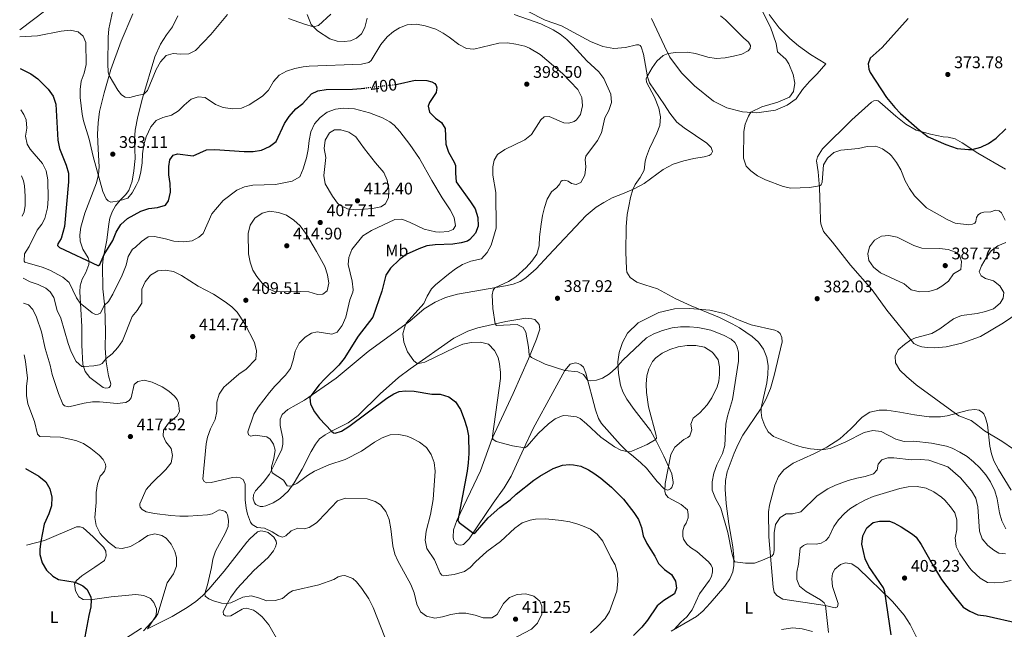
# Model space of a CAD drawing. Units: metres. Extents: x 594242 to 597701, y 4696683 to 4699043.
# Drawn here: x 594262 to 594848, y 4697143 to 4697505 of the extents above; entities that cross this region are included whole.
import ezdxf
from ezdxf.enums import TextEntityAlignment as Align

# ---------------------------------------------------------------- set-up
doc = ezdxf.new("R2010")
doc.units = ezdxf.units.M
doc.header["$MEASUREMENT"] = 0
doc.linetypes.add('DGN Style 3', pattern=[2.435891, 1.739922, -0.695969])
doc.linetypes.add('DGN Style 5', pattern=[1.217945, 0.521977, -0.695969])
for name, color, linetype, lineweight in [('Barranco lineal', 142, 'DGN Style 3', 13), ('Cota de curva de nivel directora', 7, 'Continuous', 0), ('Cota de punto acotado terreno', 7, 'Continuous', 0), ('Curva de nivel directora', 30, 'Continuous', 30), ('Curva de nivel directora no vista', 30, 'DGN Style 5', 30), ('Curva de nivel intermedia', 30, 'Continuous', 0), ('Etiqueta de uso rústico', 92, 'Continuous', 0), ('Línea de cambio de uso (parcela vista)', 92, 'Continuous', 0), ('Punto acotado terreno (símbolo)', 7, 'Continuous', 0)]:
    doc.layers.add(name, color=color, linetype=linetype, lineweight=lineweight)
doc.styles.add('Style-Arial', font='arial.ttf')

# ---------------------------------------------------------------- blocks, each defined once
blk = doc.blocks.new('5PATER')
at = {"layer": 'Barranco lineal', "linetype": 'Continuous', "lineweight": 0}
h = blk.add_hatch(color=51, dxfattribs=at)
edge = h.paths.add_edge_path()
edge.add_ellipse((0, 0), major_axis=(-0.11, -0.111), ratio=0.999422, start_angle=0, end_angle=360)

msp = doc.modelspace()

# ---------------------------------------------------------------- linework, layer by layer
at = {"layer": 'Curva de nivel directora', "color": 30, "linetype": 'Continuous', "lineweight": 30, "flags": 128}
for points, elevation in [([(594790.56, 4697506.17), (594775, 4697488.79), (594767.96, 4697482.51), (594766.74, 4697479.11), (594767.11, 4697476.01), (594767.9, 4697473.93), (594777.76, 4697459.1), (594782.53, 4697453.26), (594786.01, 4697449.68), (594797.28, 4697439.73), (594802.4, 4697435.8), (594813.01, 4697431.18), (594819.69, 4697428.71), (594826.41, 4697428.23), (594828.58, 4697428.27), (594833.81, 4697429.59), (594838.28, 4697431.83), (594842.83, 4697434.92), (594848.73, 4697440.39)], 375), ([(594262.49, 4697476.4), (594268.87, 4697473.19), (594272.87, 4697470.23), (594279.21, 4697464.05), (594282.01, 4697459.87), (594283.67, 4697455.15), (594284.88, 4697433.72), (594285.87, 4697428.82), (594289.91, 4697418.97), (594291.11, 4697414.11), (594291.29, 4697408.95), (594288.78, 4697382.46), (594286.87, 4697375.35), (594284.84, 4697372), (594284.59, 4697371.03), (594285.95, 4697369.98), (594308.57, 4697359.13), (594309.1, 4697359.19), (594309.84, 4697359.84), (594312.38, 4697365.79), (594317.53, 4697374.08), (594319.64, 4697379.1), (594322.35, 4697383.65), (594326.31, 4697387.14), (594334.27, 4697391.57), (594338.99, 4697393.19), (594344.09, 4697393.67), (594348.85, 4697395.18), (594350.71, 4697397.7), (594351.8, 4697402.76), (594351.6, 4697408.06), (594350.87, 4697413.19), (594350.83, 4697418.17), (594351.47, 4697421.98), (594353.4, 4697424.8), (594356.12, 4697425.6), (594365.28, 4697424.47), (594373.33, 4697427.99), (594378.32, 4697428.27), (594395.63, 4697427.05), (594400.94, 4697427.09), (594405.91, 4697427.81), (594410.69, 4697430.04), (594414.76, 4697432.99), (594419.61, 4697443.59), (594422.38, 4697447.82), (594426.42, 4697452.45), (594430.6, 4697455.63), (594435.64, 4697461.34), (594439.57, 4697463.18), (594444.51, 4697463.96), (594460.2, 4697464.13), (594465.33, 4697464.5), (594466.9, 4697464.69)], 400), ([(594485.96, 4697466.95), (594486.86, 4697467.06), (594497.28, 4697469.39), (594504.35, 4697469.3), (594507.37, 4697468.44), (594508.99, 4697467.45), (594509.81, 4697466.29), (594510.16, 4697464.85), (594510.13, 4697463.72), (594509.78, 4697462.05), (594505.81, 4697456.2), (594505.1, 4697453.93), (594505.86, 4697450.41), (594509.4, 4697446.88), (594513.04, 4697444.32), (594515.14, 4697440.61), (594515.57, 4697431.4), (594517.16, 4697426.66), (594520.63, 4697420.72), (594521.26, 4697418.75), (594521.29, 4697414.03), (594521.78, 4697409.06), (594530.32, 4697397.15), (594532.99, 4697392.94), (594534.64, 4697387.81), (594534.86, 4697382.55), (594533.32, 4697378.4), (594529.94, 4697374.65), (594528.42, 4697373.76), (594524.75, 4697372.63), (594519.81, 4697371.84), (594509.34, 4697371.39), (594504.37, 4697370.85), (594499.55, 4697369.11), (594492.02, 4697365.73), (594488, 4697362.76), (594482.68, 4697357.58), (594479.92, 4697353.51), (594477.46, 4697343.93), (594472.1, 4697328.46), (594463.52, 4697317.17), (594455.23, 4697303.9), (594451.92, 4697299.98), (594443.65, 4697291.85), (594440.32, 4697288.15), (594435.26, 4697281.69), (594434.64, 4697280.4), (594435.08, 4697276.71), (594437.45, 4697272.22), (594440.44, 4697268.27), (594447.58, 4697260.68), (594448.72, 4697259.68), (594449.85, 4697259.54), (594453.58, 4697260.62), (594457.85, 4697263.4), (594480.48, 4697280.3), (594484.71, 4697282.95), (594487.83, 4697284.32), (594491.68, 4697284.65), (594496.68, 4697284.48), (594507.2, 4697282.57), (594512.29, 4697282.6), (594517.36, 4697281.03), (594521.36, 4697278.04), (594524.24, 4697273.49), (594526.59, 4697267.74), (594528.07, 4697262.84), (594529.01, 4697257.93), (594529.26, 4697247.36), (594528.95, 4697241.86), (594528.22, 4697236.91), (594522.69, 4697207.6), (594522.86, 4697207.07), (594523.52, 4697206.27), (594532.21, 4697199.73), (594533.21, 4697200.45), (594540.88, 4697209.05), (594547.69, 4697215.33), (594553.88, 4697219.72), (594557.5, 4697223.17), (594567.96, 4697231.47), (594571.58, 4697233.96), (594579.43, 4697238.39), (594584.97, 4697240.36), (594589.2, 4697240.81), (594591.61, 4697240.69), (594595.87, 4697239.74), (594600.46, 4697237.72), (594603.66, 4697235.75), (594607.69, 4697232.78), (594614.15, 4697227.3), (594621.31, 4697220.11), (594627.49, 4697212.3), (594630.19, 4697208.06), (594631.94, 4697203.37), (594633.04, 4697198.35), (594635.09, 4697193.78), (594639.85, 4697186.34), (594642.01, 4697181.84), (594645.61, 4697178.4), (594649.74, 4697175.42)], 400), ([(594265.7, 4697238.52), (594273.49, 4697233.89), (594277.73, 4697230.48), (594280.16, 4697226.29), (594281.31, 4697221.42), (594281.15, 4697216.33), (594279.46, 4697211.54), (594276.78, 4697205.39), (594274.8, 4697195.02), (594274.13, 4697190.51), (594274.19, 4697187.29), (594275.45, 4697182.28), (594278.16, 4697177.99), (594281.8, 4697174.46), (594285.27, 4697172.43), (594295.15, 4697170.85), (594299.68, 4697168.7), (594302.23, 4697166.55), (594304.44, 4697161.98), (594304.68, 4697160.38), (594304.49, 4697156.2), (594303.29, 4697151.09), (594298.61, 4697125.52)], 425), ([(594780.37, 4697139.5), (594776.76, 4697165.01), (594775.86, 4697167.51), (594767.23, 4697180.23), (594764.94, 4697184.69), (594762.92, 4697193.46), (594763.5, 4697198.42), (594765.92, 4697203.08), (594769.83, 4697206.39), (594773.52, 4697207.21), (594779.42, 4697207.15), (594782.11, 4697206.17), (594786.44, 4697203.66), (594793.2, 4697199.36), (594795.35, 4697197.56), (594798.37, 4697193.26), (594804.95, 4697181.42), (594810.47, 4697172.45), (594816.67, 4697164.12), (594823.3, 4697155.94), (594827.26, 4697153.65), (594831.91, 4697151.48), (594836.91, 4697150.76), (594856.18, 4697146.38)], 400), ([(594649.74, 4697175.42), (594652.17, 4697171.49), (594652.83, 4697167.21), (594651.6, 4697163.97), (594645.18, 4697159.95), (594641.36, 4697156.72), (594635.52, 4697148.2), (594632.11, 4697143.96), (594627.31, 4697139.1)], 400)]:
    msp.add_lwpolyline(points, dxfattribs=dict(at, elevation=elevation))
at = {"layer": 'Curva de nivel directora no vista', "color": 30, "linetype": 'DGN Style 5', "lineweight": 30, "elevation": 400, "flags": 128}
msp.add_lwpolyline([(594466.9, 4697464.69), (594485.96, 4697466.95)], dxfattribs=at)
at = {"layer": 'Curva de nivel intermedia', "color": 30, "linetype": 'Continuous', "lineweight": 0, "flags": 128}
for points, elevation in [([(594702.75, 4697512.64), (594708.74, 4697500.95), (594712.08, 4697491.25), (594712.93, 4697486.31), (594717.76, 4697481.96), (594719.58, 4697479.2), (594722.21, 4697472.71), (594723.1, 4697467.68), (594722.28, 4697462.68), (594719.92, 4697459.26), (594713.09, 4697456.4), (594703.56, 4697453.48), (594696.97, 4697450.33), (594695.51, 4697448.11), (594693.7, 4697443.36), (594692.88, 4697438.95), (594692.62, 4697423.02), (594694.2, 4697418.27), (594696.93, 4697415.53), (594700.93, 4697412.53), (594705.79, 4697410.17), (594716.16, 4697406.27), (594720.75, 4697405.21), (594731.79, 4697405.67), (594737.75, 4697406.6), (594738.87, 4697407.1), (594739.43, 4697408.72), (594740.27, 4697419.08), (594742.56, 4697423.04), (594746.31, 4697426.32), (594750.58, 4697427.73), (594761.07, 4697428.72), (594766.2, 4697429.93), (594771.24, 4697430.18), (594775.34, 4697428.59), (594779.39, 4697425.66), (594780.61, 4697424.39), (594783.69, 4697420.37), (594786.21, 4697416.08), (594788.86, 4697409.52), (594791.3, 4697404.95), (594794.32, 4697400.66), (594801.5, 4697393.47), (594813.71, 4697386.56), (594818.41, 4697384.29), (594826.58, 4697383.3), (594828.72, 4697383.71), (594830.15, 4697384.38), (594830.89, 4697385.41), (594831.17, 4697387.72), (594832.16, 4697389.3), (594833.54, 4697390.29), (594835.56, 4697390.91), (594839.69, 4697391.2), (594842.41, 4697392.16), (594844.66, 4697391.76), (594846.08, 4697390.5), (594848.3, 4697386.25)], 380), ([(594385.68, 4697508.55), (594375.88, 4697496.66), (594366.67, 4697487.01), (594362.75, 4697485.1), (594357.76, 4697484.87), (594353.52, 4697485.39), (594349.28, 4697484.02), (594345.83, 4697480.42), (594343.26, 4697475.76), (594338.1, 4697463.2), (594335.94, 4697461.13), (594331.97, 4697460.39), (594327.6, 4697459.14), (594324.97, 4697459.41), (594322.8, 4697460.66), (594320.56, 4697463.41), (594315.37, 4697472.21), (594314.88, 4697474.25), (594314.67, 4697479.25), (594314.85, 4697494.92), (594315.24, 4697499.9), (594317.57, 4697511.03)], 390), ([(594447.24, 4697508.65), (594439.86, 4697501.9), (594436.92, 4697501.2), (594431.57, 4697502.73), (594422, 4697506.18)], 390), ([(594598.91, 4697424.19), (594605.82, 4697433.48), (594608.1, 4697438.13), (594610.18, 4697446.99), (594612.54, 4697451.4), (594614.07, 4697456.09), (594613.82, 4697461.02), (594609.48, 4697470.38), (594606.56, 4697474.46), (594599.38, 4697480.88), (594591.1, 4697490.05), (594587.52, 4697493.62), (594583.64, 4697496.83), (594579.38, 4697499.41), (594572.19, 4697502.88), (594556.23, 4697508.55)], 390), ([(594678.86, 4697507.75), (594682.01, 4697505.3), (594692.61, 4697494.69), (594695.7, 4697492.03), (594696.75, 4697490.01), (594696.67, 4697488.34), (594695.41, 4697486.87), (594691.59, 4697484.99), (594686.77, 4697483.62), (594681.76, 4697482.67), (594676.35, 4697482.42), (594671.4, 4697483.14), (594664.12, 4697485.37), (594659.16, 4697486.04), (594652.43, 4697485.89), (594647.82, 4697485.23), (594644.95, 4697484.17), (594641.16, 4697480.72), (594638.22, 4697476.77), (594635.45, 4697472.09), (594634.73, 4697470.31), (594634.93, 4697468.17), (594639.64, 4697459.34), (594642.27, 4697452.74), (594643.22, 4697447.56), (594642.94, 4697442.56), (594641.06, 4697437.88), (594636.72, 4697428.71), (594635.04, 4697424), (594634.13, 4697421.18), (594633.52, 4697415.81), (594631.12, 4697411.45), (594628.15, 4697407.34), (594626.72, 4697404.44), (594625.37, 4697399.62), (594624.34, 4697394.41), (594623.54, 4697389.47), (594622.88, 4697382.12), (594622.64, 4697367.12), (594622.99, 4697357.29), (594623.33, 4697355.31), (594625.32, 4697352.02), (594629.12, 4697349.35), (594633.87, 4697347.61), (594641.52, 4697345.39), (594652.35, 4697339.41), (594661.46, 4697335.29), (594678.33, 4697328.32), (594685.81, 4697324.59), (594690.19, 4697322.18), (594697.85, 4697317.03), (594701.5, 4697313.5), (594704.52, 4697309.51), (594706.48, 4697304.41), (594707.21, 4697299.44), (594707.16, 4697294.44), (594706.45, 4697289.34), (594703.2, 4697274.58), (594703.08, 4697271.79), (594703.57, 4697268.53), (594705.23, 4697263.83), (594707.3, 4697260.33), (594710.52, 4697257.44), (594722.33, 4697252.72), (594727.56, 4697251.2), (594732.48, 4697250.23), (594739.06, 4697249.59), (594744.19, 4697250.42)], 385), ([(594262.23, 4697495.31), (594272.85, 4697495.73), (594286.82, 4697498.64), (594292.11, 4697499.26), (594296.98, 4697498.16), (594299.95, 4697495.65), (594301.46, 4697491.93), (594301.76, 4697478.84), (594300.6, 4697473.59), (594298.81, 4697468.92), (594298.11, 4697463.91), (594298.18, 4697459.19), (594299.31, 4697449.25), (594300.03, 4697445.18), (594303.59, 4697434.31), (594305.92, 4697423.96), (594311.53, 4697403.17), (594313.53, 4697398.91), (594314.73, 4697397.6), (594316.41, 4697396.77), (594321.33, 4697397.61), (594326.41, 4697399.24), (594328.98, 4697402.45), (594331.54, 4697406.75), (594332.97, 4697409.97), (594334.3, 4697414.83), (594335.04, 4697420.24), (594335.16, 4697425.65), (594336.03, 4697431.02), (594337.44, 4697435.8), (594340.13, 4697441.71), (594343.34, 4697445.35), (594347.32, 4697447.3), (594352.44, 4697448.56), (594356.72, 4697451.16), (594360.05, 4697454.59), (594364.06, 4697458.09), (594368.32, 4697459.56), (594372.51, 4697459.04), (594378.58, 4697455.02), (594383.19, 4697453.1), (594388.81, 4697452.42), (594394, 4697452.83), (594398.61, 4697454.82), (594406.63, 4697459.86), (594410.09, 4697463.46), (594413.11, 4697468.7), (594416.47, 4697472.41), (594420.88, 4697474.73), (594425.84, 4697476.32), (594430.73, 4697477.42), (594434.38, 4697477.86), (594465.44, 4697478.89), (594469.76, 4697479.88), (594471.13, 4697481.19), (594476.92, 4697490.61), (594480.64, 4697495.12), (594484.4, 4697498.4), (594487.99, 4697500.66), (594492.68, 4697502.41), (594498.19, 4697502.83), (594503.4, 4697501.68), (594509.65, 4697499.7), (594514.07, 4697497.34), (594517.5, 4697495.07), (594523.42, 4697490.57), (594527.96, 4697488.24), (594532.31, 4697487.94), (594547.14, 4697491.42), (594552.34, 4697491.56), (594557.29, 4697490.91), (594562.52, 4697489.72), (594565.41, 4697488.47), (594571.75, 4697484.72), (594584.96, 4697473.45), (594594.18, 4697463.95), (594596.41, 4697459.12), (594596.93, 4697454.14), (594595.73, 4697449.03), (594593.27, 4697445.83), (594591.9, 4697444.78), (594588.75, 4697443.77), (594585.75, 4697444.03), (594577, 4697447.79), (594574.16, 4697447.69), (594572.11, 4697445.88), (594566.53, 4697437.11), (594562.62, 4697433.98), (594550.66, 4697428.25), (594546.32, 4697425.29), (594544.45, 4697421.77), (594543.56, 4697417.84), (594543.61, 4697412.84), (594545.33, 4697402.61), (594545.59, 4697381.39), (594542.66, 4697371.32), (594540.22, 4697366.83), (594536.83, 4697363.15), (594530.4, 4697361.73), (594525.5, 4697359.88), (594521.26, 4697357.23)], 395), ([(594262.82, 4697451.81), (594264.64, 4697449.11), (594266.09, 4697445.92), (594266.47, 4697440.93), (594265.61, 4697436.21), (594266.71, 4697431.46), (594268.38, 4697428.33), (594275.76, 4697419.89), (594277.99, 4697415.41), (594278.91, 4697410.11), (594279.13, 4697398.89), (594278.79, 4697393.53), (594277.19, 4697387.18), (594275.32, 4697383.82), (594272.49, 4697380.24), (594267.89, 4697370.51), (594264.97, 4697366.05), (594264.76, 4697361.74)], 405), ([(594264.76, 4697361.74), (594265.24, 4697361.26), (594275.5, 4697358.27), (594280.16, 4697356.46), (594287.77, 4697352.32), (594291.66, 4697349.17), (594296.02, 4697339.95), (594298.22, 4697336.72), (594305.34, 4697331), (594307.28, 4697330.12), (594308.78, 4697330.2), (594310.16, 4697330.93), (594312.48, 4697335.37), (594315.07, 4697337.76), (594317.62, 4697342.06), (594323.21, 4697353.49), (594325.41, 4697359.48), (594326.6, 4697364.59), (594329.23, 4697368.84), (594330.85, 4697369.91), (594334.54, 4697373.41), (594338.67, 4697376.22), (594342.42, 4697376.44), (594348.98, 4697375.05), (594353.93, 4697373.64), (594359.73, 4697373.21), (594364.7, 4697373.83), (594368.78, 4697376.1), (594371.37, 4697378.29), (594376.47, 4697389.84), (594383.24, 4697397.84), (594391.28, 4697404.03), (594395.87, 4697406.01), (594400.86, 4697407.03), (594414.36, 4697407.38), (594424.31, 4697409.35), (594428.83, 4697411.84), (594430.75, 4697416.64), (594432.78, 4697423.24), (594433.81, 4697428.14), (594434.32, 4697433.56), (594435.35, 4697438.77), (594437.52, 4697443.53), (594440.81, 4697447.28), (594444.98, 4697450.45), (594449.96, 4697452.26), (594454.61, 4697452.72), (594461.21, 4697452.35), (594470.3, 4697450.05), (594477.91, 4697446.97), (594482.35, 4697444.62), (594484.79, 4697442.7), (594488.17, 4697438.99), (594494.22, 4697431.16), (594499.95, 4697422.81), (594507.28, 4697409.66), (594513.41, 4697399.48), (594518.19, 4697392.38), (594520.53, 4697387.76), (594521.36, 4697382.79), (594520.01, 4697380.68), (594517.03, 4697379.5), (594512.02, 4697379.05), (594509.37, 4697379.21), (594502.81, 4697380.75), (594494.05, 4697384.94), (594489.36, 4697386.84), (594485.29, 4697386.55), (594471.41, 4697380.04), (594466.34, 4697376.85), (594459.78, 4697368.75), (594457.88, 4697363.95), (594457.47, 4697359.87), (594460, 4697349.95), (594460.47, 4697344.76), (594460.33, 4697343.41), (594458.58, 4697338.73), (594456.09, 4697328.5), (594454.04, 4697323.53), (594451.07, 4697319.54), (594447.81, 4697318.28), (594439.16, 4697319.74), (594435.74, 4697319.03), (594431.98, 4697316.56), (594428.48, 4697312.99), (594425.95, 4697308.32), (594424.82, 4697302.87), (594423.14, 4697298.02), (594420.33, 4697293.87), (594413.95, 4697287.41), (594410.66, 4697283.65), (594404.1, 4697274.97), (594401.52, 4697270.69), (594397.76, 4697260.34), (594398.28, 4697258.37), (594399.68, 4697257.75), (594402.25, 4697258.17), (594409.23, 4697257.33), (594411.23, 4697255.97), (594413.06, 4697252.95), (594414.03, 4697249.32)], 405), ([(594462.15, 4697392.39), (594457.06, 4697392.89), (594452.55, 4697395.07), (594451.15, 4697396.37), (594448.12, 4697400.37), (594443.93, 4697407.87), (594443.04, 4697412.79), (594444.19, 4697423.52), (594443.3, 4697428.76), (594443.93, 4697433.71), (594446.4, 4697438.08), (594449.43, 4697439.85), (594453.23, 4697439.97), (594458.01, 4697438.53), (594462.14, 4697435.78), (594467.25, 4697428.69), (594473.83, 4697420.34), (594478.8, 4697414.59), (594480.78, 4697410), (594481.66, 4697404.62), (594481.56, 4697399.62), (594479.77, 4697395.91), (594476.91, 4697394.04), (594471.95, 4697393), (594462.15, 4697392.39)], 410), ([(594778.44, 4697244.76), (594774.92, 4697243.52), (594772.71, 4697240.96), (594772.07, 4697237.63), (594769.91, 4697235.18), (594765.06, 4697233.7), (594760.04, 4697232.75), (594754.97, 4697231.33), (594747.27, 4697228.46), (594742.72, 4697226.4), (594736.49, 4697222.19), (594726.65, 4697212.61), (594721.74, 4697211.5), (594718.04, 4697211.38), (594714.43, 4697209.23), (594711.69, 4697205.18), (594710.78, 4697200.27), (594710.91, 4697189.65), (594710.47, 4697187.39), (594709.52, 4697186.25), (594703.88, 4697183.82), (594699.16, 4697182.19), (594693.9, 4697182.22), (594687.46, 4697182.95), (594686.91, 4697183.86), (594685.66, 4697188.2), (594683.36, 4697200.44), (594679.09, 4697214.84), (594675.93, 4697220.54), (594674.07, 4697225.52), (594673.94, 4697230.52), (594675.08, 4697235.74), (594676.72, 4697240.54), (594680.16, 4697247.28), (594681.5, 4697252.1), (594682.15, 4697264.72), (594683.19, 4697269.61), (594686.07, 4697279.42), (594689.75, 4697302.27), (594689.61, 4697307.68), (594688.58, 4697311.26), (594687.42, 4697313.38), (594685.35, 4697315.28), (594680.69, 4697317.83), (594673.3, 4697320.65), (594670.35, 4697321.42), (594665.44, 4697322.34), (594660.44, 4697322.79), (594655.11, 4697322.8), (594650.16, 4697322.13), (594644.43, 4697320.51), (594639.39, 4697318.58), (594634.98, 4697316.23), (594620.84, 4697302.85), (594616.74, 4697298.17), (594613.01, 4697294.85), (594608.74, 4697292.16), (594605.27, 4697291.08), (594601.53, 4697290.53), (594600.02, 4697290.88), (594597.46, 4697294.41), (594594.16, 4697295.96), (594586.32, 4697296.68), (594574.66, 4697300.41), (594566.6, 4697304.45), (594565.18, 4697306.03), (594564.78, 4697310.63), (594563.18, 4697319.6), (594561.58, 4697322.31), (594558.06, 4697324.07), (594545.75, 4697323.58), (594544.98, 4697324.54), (594543.47, 4697333.67), (594543.18, 4697341.7), (594543.67, 4697344.44), (594544.66, 4697345.91), (594552.79, 4697349.64), (594557.3, 4697352.5), (594563.46, 4697358.05), (594566.81, 4697361.73), (594569.65, 4697365.9), (594571.12, 4697370.91), (594571.35, 4697376.16), (594572.23, 4697383.73), (594573.05, 4697388.94), (594574.25, 4697393.78), (594575.92, 4697398.64), (594578.43, 4697402.97), (594581.71, 4697405.65), (594583.37, 4697407.73), (594583.94, 4697409.14), (594584.84, 4697409.85), (594586.34, 4697409.93), (594588.44, 4697409.32), (594590.29, 4697407.96), (594593.19, 4697407.31), (594595.85, 4697408.54), (594598.19, 4697412.91), (594598.8, 4697417.87), (594598.46, 4697422.26), (594598.91, 4697424.19)], 390), ([(594263.35, 4697412.6), (594264.42, 4697409.62), (594265.06, 4697406.52), (594265.49, 4697400.53), (594265.38, 4697394.85), (594264.8, 4697391.09), (594263.67, 4697388.6)], 410), ([(594439.31, 4697341.89), (594434.13, 4697343.57), (594429.14, 4697343.8), (594414.36, 4697343.43), (594410.21, 4697345.24), (594406.34, 4697348.76), (594403.18, 4697352.66), (594400.9, 4697356.43), (594399.22, 4697361.14), (594398.18, 4697366.06), (594398, 4697378.13), (594399.31, 4697383.14), (594402.07, 4697387.3), (594406.36, 4697390.39), (594410.84, 4697391.43), (594416.16, 4697390.77), (594420.86, 4697389.09), (594425.19, 4697386.11), (594428.89, 4697382.73), (594432.78, 4697377.67), (594438.75, 4697367.6), (594443.62, 4697358.52), (594445.32, 4697353.57), (594446.09, 4697348.62), (594444.95, 4697344.13), (594442.46, 4697342.21), (594439.31, 4697341.89)], 410), ([(594797.4, 4697343.44), (594792.29, 4697344.64), (594788.1, 4697348.27), (594774.15, 4697354.89), (594770.02, 4697358.2), (594767.08, 4697362.24), (594766.5, 4697366.13), (594767.66, 4697370.38), (594770.6, 4697374.24), (594774.74, 4697376.62), (594779.02, 4697377.01), (594783.94, 4697376.11), (594793.87, 4697371.16), (594798.59, 4697369.49), (594809.13, 4697369.28), (594814.26, 4697368.75), (594818.77, 4697367.19), (594821.1, 4697365.51), (594822.29, 4697361.67), (594821.9, 4697356.73), (594817.57, 4697354.22), (594814.51, 4697349.9), (594810.58, 4697346.82), (594807.62, 4697345.17), (594802.85, 4697343.67), (594797.4, 4697343.44)], 385), ([(594848.64, 4697372.91), (594843.79, 4697370.94), (594839.83, 4697367.89), (594836.91, 4697363.82), (594834.24, 4697358.98), (594832.85, 4697355.37), (594833.91, 4697353.02)], 380), ([(594264.17, 4697351.59), (594268.34, 4697349.47), (594273.13, 4697347.84), (594277.68, 4697345.76), (594280.34, 4697343.47), (594282.43, 4697340.07), (594284.44, 4697332.34), (594286.59, 4697327.82), (594291.05, 4697312.85), (594292.85, 4697307.89), (594295.85, 4697302.16), (594299.14, 4697299.18), (594300.54, 4697299.05), (594306.32, 4697299.52), (594309.71, 4697300.2), (594311.31, 4697300.98), (594313.51, 4697303.96), (594317.26, 4697306.71), (594320.5, 4697310.51), (594323.29, 4697314.32), (594328.98, 4697328.83), (594332.13, 4697332.47), (594334.84, 4697336.69), (594334.91, 4697345.06), (594336.71, 4697349.43), (594340.07, 4697353.51), (594344.26, 4697355.94), (594348.7, 4697356.45), (594353.61, 4697355.56), (594358.34, 4697353.21), (594368.31, 4697346.82), (594377.34, 4697342.08), (594384.28, 4697337.67), (594388.35, 4697334.69), (594391.52, 4697331.43), (594395.98, 4697324.54), (594401.74, 4697313.34), (594402.96, 4697308.48), (594402.58, 4697303.49), (594396.88, 4697297.55), (594392.54, 4697294.48), (594384.95, 4697288), (594383.67, 4697286.77), (594380.81, 4697282.67), (594379.47, 4697277.82), (594379.37, 4697272.38), (594378.37, 4697267.49), (594375.75, 4697262.09), (594373.85, 4697257.12), (594373.12, 4697253.04), (594371.18, 4697232.11), (594371.96, 4697230.78), (594373.31, 4697229.95), (594376.1, 4697230.05), (594388.74, 4697233.17), (594391.15, 4697233.21), (594393.3, 4697232.82), (594395.09, 4697231.83), (594396.36, 4697229.18), (594396.26, 4697219.8), (594396.95, 4697214.86), (594397.7, 4697211.25), (594399.37, 4697206.59), (594400.49, 4697205.03), (594403.41, 4697203.42), (594407.86, 4697202.91), (594412.4, 4697200.74), (594416.03, 4697198.34), (594418.51, 4697197.58), (594420.37, 4697198.31), (594423.59, 4697201.37), (594427.69, 4697202.94), (594431.34, 4697202.47), (594434.43, 4697203.27), (594438.61, 4697206.07), (594439.83, 4697207.22), (594451.14, 4697219.21), (594455.92, 4697220.8), (594468.8, 4697220.32), (594473.57, 4697218.83), (594476.84, 4697216.87), (594479.97, 4697212.86), (594481.92, 4697208.07), (594482.93, 4697202.62), (594484.13, 4697192.36), (594485.33, 4697187.5), (594487.02, 4697183.57), (594494.87, 4697169.45), (594496.73, 4697164.45), (594498.29, 4697157.67), (594500.62, 4697153.26), (594504.09, 4697150.7), (594508.99, 4697149.45), (594513.54, 4697150.12), (594518.49, 4697151.54), (594523.42, 4697152.37), (594527.48, 4697152.29), (594532.97, 4697151.1), (594537.87, 4697149.58), (594542.87, 4697149.69), (594546.19, 4697151.6)], 410), ([(594521.26, 4697357.23), (594517.15, 4697354.06), (594509.46, 4697347.68), (594507.01, 4697345.25), (594504.43, 4697340.96), (594502.55, 4697336.6), (594492.09, 4697324.95), (594490.97, 4697322.03), (594490.12, 4697318.48), (594490.65, 4697313.53), (594492.89, 4697307.87), (594496.62, 4697302.42), (594498.35, 4697301.16), (594499.59, 4697300.91), (594503.17, 4697301.62), (594521.07, 4697310.51), (594525.67, 4697312.44), (594530.67, 4697313.31), (594536.17, 4697313.67), (594540.98, 4697312.32), (594544.64, 4697308.59), (594546.67, 4697304.53), (594547.55, 4697300.63), (594548.1, 4697295.63), (594548.02, 4697292.07), (594543.27, 4697257.59), (594543.56, 4697255.88), (594545.62, 4697254.41), (594555.35, 4697251.94), (594562.62, 4697250.75), (594564.05, 4697251.68), (594570.48, 4697259.35), (594576.68, 4697264.98), (594580.65, 4697268.01), (594585.48, 4697269.9), (594588.43, 4697269.84), (594593.4, 4697269.21), (594595.48, 4697268.25), (594599.35, 4697265.07), (594607.85, 4697256.99), (594615.98, 4697251.29), (594619.67, 4697249.26), (594624.02, 4697248.26), (594626.16, 4697248.84), (594635.31, 4697252.65), (594639.68, 4697255.25), (594640.29, 4697255.68), (594640.87, 4697256.49), (594640.74, 4697257.99), (594636.15, 4697275.12), (594634.98, 4697283.58), (594634.68, 4697288.66), (594635.14, 4697293.61), (594636.24, 4697297.65), (594638.51, 4697302.12), (594640.47, 4697304.31), (594644.28, 4697307.01), (594648.74, 4697309.28), (594653.79, 4697310.88), (594659.17, 4697311.55), (594664.31, 4697311.64), (594669.53, 4697310.55), (594673.75, 4697307.91), (594674.8, 4697306.94), (594677.6, 4697303.02), (594678.37, 4697298.91), (594678.44, 4697294.4), (594678.03, 4697290.32), (594677.02, 4697286.98), (594673.86, 4697280.49), (594670.93, 4697276.41), (594666.67, 4697271.57), (594662.75, 4697268.39), (594661.31, 4697264.89), (594661.86, 4697261.36), (594660.63, 4697257.96), (594659.52, 4697256.86), (594657.13, 4697255.7), (594651.73, 4697251.21), (594649.46, 4697246.72), (594646.12, 4697229.5), (594645.75, 4697224.99), (594646.16, 4697223.23), (594647.75, 4697221.27), (594655.59, 4697217.12), (594659.31, 4697213.77), (594659.72, 4697211.02), (594659.65, 4697209.09), (594658.52, 4697206.01), (594657.43, 4697204.17), (594656.56, 4697201.42), (594656.46, 4697198.09), (594656.92, 4697196.39), (594659.01, 4697193.37), (594661.18, 4697191.47), (594664.92, 4697189.12), (594671.84, 4697182.92), (594673.49, 4697180.91), (594674.11, 4697179.09), (594674.14, 4697176.9), (594673.55, 4697174.1)], 395), ([(594833.91, 4697353.02), (594836.46, 4697351.51), (594841.25, 4697350.09), (594845.06, 4697347.16), (594847.38, 4697343.07), (594847.12, 4697339.74), (594845.19, 4697336.7), (594841.38, 4697333.46), (594836.48, 4697331.79), (594831.61, 4697330.72), (594822.2, 4697329.5), (594817.61, 4697327.51), (594809.3, 4697321.45), (594804.58, 4697318.84), (594794.9, 4697316.13), (594792.18, 4697314.88), (594788.37, 4697312.24), (594784.62, 4697308.96), (594782.91, 4697305.23), (594782.98, 4697301.26), (594785.64, 4697297.03), (594789.62, 4697293.13), (594795.32, 4697288.23), (594818.7, 4697271.06), (594820.71, 4697269.8), (594827.94, 4697266.98), (594832.02, 4697264.08), (594835.86, 4697260.85), (594846.23, 4697254.79), (594853.14, 4697249.95)], 380), ([(594264.37, 4697336.85), (594267.39, 4697335.72), (594269.96, 4697333.04), (594272.12, 4697328.51), (594275.2, 4697319.83), (594277.33, 4697309.75), (594280.29, 4697299.89), (594281.56, 4697294.45), (594285.25, 4697283.1), (594287.82, 4697276.67), (594288.8, 4697275.77), (594291.44, 4697275.18), (594300.57, 4697277.26), (594305.55, 4697278.02), (594309.66, 4697278.01), (594320.23, 4697277.02), (594325.37, 4697277.65), (594327.38, 4697278.86), (594328.53, 4697280.54), (594330.27, 4697288.34), (594332.48, 4697290.2), (594336.17, 4697290.91), (594341.01, 4697289.8), (594346.86, 4697286.96), (594350.8, 4697284.41), (594354.23, 4697281.47), (594355.87, 4697279.47), (594356.71, 4697277.45), (594357.18, 4697272.26), (594355.56, 4697269.66), (594350.71, 4697265.45), (594347.78, 4697261.16), (594347.57, 4697257.78), (594349.13, 4697254.38), (594352.2, 4697250.31), (594353.13, 4697246.15), (594352.25, 4697241.84), (594349.12, 4697237.75), (594340.67, 4697229.75), (594337.37, 4697225.95), (594333.65, 4697217.46), (594333.67, 4697216.5), (594333.9, 4697215.43), (594335, 4697214), (594337.44, 4697212.65), (594342.36, 4697211.73), (594352.15, 4697210.55), (594357.46, 4697210.11), (594362.46, 4697210.09), (594373.9, 4697210.83), (594376.73, 4697211.52), (594380.87, 4697213.79), (594383.02, 4697213.4), (594384.31, 4697212.83), (594385.13, 4697212.1), (594385.74, 4697210.88), (594386.33, 4697207.56), (594386.08, 4697204.02), (594384.38, 4697199.82), (594378.67, 4697189.27), (594377.12, 4697184.51), (594376.3, 4697179.48), (594373.93, 4697169.31), (594372.27, 4697164.09), (594372.51, 4697162.54), (594374.68, 4697160.97), (594377.38, 4697159.68), (594382.29, 4697158.41), (594385.58, 4697158.1), (594387.77, 4697158.46), (594394.84, 4697161.96), (594399.79, 4697162.64), (594404.27, 4697161.54), (594409.23, 4697159.81), (594414.05, 4697159.89), (594418.42, 4697161.2), (594422.35, 4697164.4), (594424.45, 4697165.64), (594440.05, 4697169.18), (594448.98, 4697172.4), (594451.53, 4697173.94), (594453.82, 4697174.68), (594455.64, 4697174.82), (594460.27, 4697172.96), (594462.56, 4697170.97), (594465.64, 4697167.03), (594469.77, 4697160.85), (594472.47, 4697155.77), (594479.4, 4697138.1)], 415), ([(594264.79, 4697306.14), (594265.71, 4697302.14), (594266.8, 4697292.08), (594266.19, 4697287.2), (594266.18, 4697281.9), (594267, 4697276.97), (594270.89, 4697266.39), (594272.69, 4697258.92), (594274.16, 4697257.39), (594286.44, 4697257.02), (594295.52, 4697255.14), (594300.16, 4697253.28), (594304.51, 4697250.43), (594309.39, 4697246.38), (594311.8, 4697243.85), (594313.18, 4697241.09), (594313.32, 4697239.38), (594312.56, 4697236.79), (594311.31, 4697235), (594310.04, 4697233.8), (594308.36, 4697229.22), (594307.7, 4697224.26), (594307.58, 4697218.27), (594306.77, 4697209.37), (594307.67, 4697204.45), (594310, 4697199.84), (594311.37, 4697198.09), (594314.94, 4697194.6), (594319.4, 4697191.32), (594323.12, 4697190.9), (594328.03, 4697192.11), (594333.28, 4697195.1), (594338.47, 4697198.67), (594342.52, 4697199.6), (594346.77, 4697198.66), (594349.32, 4697196.93), (594352.33, 4697193.5), (594354.5, 4697189), (594355.47, 4697185.41), (594355.45, 4697180.32), (594353.58, 4697175.69), (594349.91, 4697170.41), (594344.25, 4697151.98), (594343.42, 4697150.41), (594342.26, 4697148.94), (594335.76, 4697141.97)], 420), ([(594744.19, 4697250.42), (594753.46, 4697254.39), (594764.46, 4697259.89), (594769.64, 4697261.11), (594774.42, 4697260.38), (594783.31, 4697255.8), (594788.27, 4697254.59), (594793.93, 4697254.61), (594804.37, 4697253.58), (594813.45, 4697251.74), (594816.79, 4697250.5), (594821.33, 4697248.21), (594825.55, 4697245.49), (594829.47, 4697242.36), (594833.09, 4697238.87), (594836.8, 4697234.6), (594839.56, 4697230.43), (594842.11, 4697225.25), (594843.53, 4697220.45), (594844.91, 4697212.16), (594846.3, 4697207.36), (594848.72, 4697202.63)], 385), ([(594414.03, 4697249.32), (594413.34, 4697244.41), (594412, 4697239.49), (594411.85, 4697237.64), (594412.37, 4697235.83), (594418.98, 4697231.44), (594421.18, 4697228.16), (594422.58, 4697227.86), (594424.07, 4697228.08), (594427.05, 4697229.58), (594433.29, 4697234.3), (594437.57, 4697236.89), (594446.02, 4697240.54), (594455.78, 4697243.8), (594465.5, 4697248.79), (594473.28, 4697254.07), (594477.84, 4697256.78), (594482.53, 4697258.51), (594487.58, 4697258.75), (594492.63, 4697257.6), (594495.42, 4697256.5), (594499.86, 4697254.01), (594504.1, 4697250.87), (594506.95, 4697246.74), (594508.76, 4697242.07), (594509.18, 4697236.79), (594508.17, 4697220.08), (594506.51, 4697211.1), (594503.95, 4697201.09), (594503.35, 4697195.72), (594504.38, 4697190.83), (594508.8, 4697184.08), (594512.32, 4697176.21), (594513.14, 4697175.05), (594514.28, 4697174.53), (594520.65, 4697175.47), (594526.66, 4697177.11), (594529.99, 4697179.47), (594533.2, 4697182.85), (594540.01, 4697189.08), (594548.03, 4697195.05), (594556.69, 4697202.93), (594561.09, 4697206.06), (594565.81, 4697207.69), (594568.97, 4697208.34), (594575.03, 4697208.55), (594584.37, 4697207.53), (594589.28, 4697206.66), (594594.11, 4697205.33), (594596.97, 4697204.42), (594601.55, 4697202.4), (594605.7, 4697199.47), (594609.05, 4697195.28), (594613.71, 4697185.52), (594616.25, 4697181.06), (594617.72, 4697176.27), (594617.83, 4697171.15), (594617.38, 4697165.52), (594612.98, 4697153.33), (594610.28, 4697149.12), (594605.31, 4697143.97), (594601.65, 4697140.72)], 405), ([(594848.49, 4697187.74), (594844.46, 4697188.15), (594841.53, 4697189.92), (594837.92, 4697192.66), (594834.61, 4697196.53), (594832.97, 4697201.25), (594832.08, 4697215.67), (594830.72, 4697220.89), (594828.27, 4697225.25), (594821.59, 4697232.8), (594814.19, 4697239.48), (594802.91, 4697243.47), (594797.92, 4697243.81), (594792.54, 4697243.69), (594782.13, 4697244.77), (594778.44, 4697244.76)], 390), ([(594743.27, 4697140.98), (594741.43, 4697156.98), (594740.6, 4697158.52), (594738.37, 4697160.36), (594729.81, 4697165.25), (594726.02, 4697168.49), (594724.27, 4697172.45), (594724.36, 4697176.74), (594725.38, 4697181.63), (594726.42, 4697190.98), (594728.27, 4697192.68), (594730.5, 4697193.57), (594735.92, 4697193.34), (594738.91, 4697193.99), (594741.51, 4697195.64), (594743.41, 4697197.55), (594746.3, 4697203.87), (594749.19, 4697208), (594752.61, 4697211.66), (594755.88, 4697214.39), (594760.08, 4697217.1), (594765.17, 4697219.8), (594769.78, 4697221.74), (594785.59, 4697226.48), (594790.47, 4697227.58), (594795.92, 4697227.68), (594801.3, 4697226.65), (594805.8, 4697224.47), (594810.36, 4697221.38), (594812.31, 4697219.65), (594815.76, 4697215.63), (594818.28, 4697212.08), (594819.54, 4697207.87), (594819.53, 4697202.03), (594818.54, 4697197.24), (594819.11, 4697192.1), (594821.36, 4697187.63), (594827.05, 4697179.35), (594828.42, 4697177.67), (594833.43, 4697173.15), (594837.82, 4697170.65), (594841.74, 4697170.34), (594846.99, 4697170.86), (594851.9, 4697171.86)], 395), ([(594673.55, 4697174.1), (594672.35, 4697171.99), (594666.4, 4697163.94), (594662.15, 4697154.28), (594659, 4697150.25), (594655.4, 4697146.99), (594651.44, 4697142.75)], 395), ([(594546.19, 4697151.6), (594549.93, 4697158.15), (594553.48, 4697161.66), (594558.04, 4697163.54), (594563.28, 4697163.96), (594567.91, 4697162.54), (594571.55, 4697159.6), (594572.73, 4697156.46), (594572.6, 4697151.74), (594570.12, 4697146.39), (594566.46, 4697142.96), (594554.86, 4697136.8)], 410)]:
    msp.add_lwpolyline(points, dxfattribs=dict(at, elevation=elevation))
at = {"layer": 'Línea de cambio de uso (parcela vista)', "color": 92, "linetype": 'Continuous', "lineweight": 0, "extrusion": (0.470597, -0.577313, 0.667269), "elevation": -2431750.43, "flags": 128}
msp.add_lwpolyline([(3428466.21, 2179128.35), (3428439, 2179132.74), (3428425.01, 2179134.06)], dxfattribs=at)
at = {"layer": 'Línea de cambio de uso (parcela vista)', "color": 92, "linetype": 'Continuous', "lineweight": 0}
for points in [[(594262.18, 4697499.43, 394.08), (594277.68, 4697511.04, 391.34)], [(594329.42, 4697508.95, 386.43), (594322.58, 4697492.54, 388.07), (594316.39, 4697475.77, 389.54), (594312.4, 4697461.88, 391.34), (594309.7, 4697450.79, 391.99), (594308.8, 4697444.08, 392.64), (594308.44, 4697437.27, 393.13), (594308.75, 4697428.49, 394.12), (594309.48, 4697417.79, 394.61), (594309.13, 4697413.28, 394.93), (594307.82, 4697408.27, 395.42), (594301.01, 4697390.37, 396.89), (594298.53, 4697381.97, 398.04), (594297.86, 4697377.51, 398.37), (594298.09, 4697373.65, 398.69), (594299.78, 4697368.81, 399.35), (594302.87, 4697363.66, 399.84), (594303.55, 4697361.69, 400), (594303.26, 4697359.76, 400.33), (594301.42, 4697355.01, 401.47), (594299.24, 4697351.01, 402.78), (594298.13, 4697347.08, 403.43), (594298.03, 4697343.43, 404.25), (594299.14, 4697322.83, 406.7), (594299.17, 4697311.84, 408.67), (594299.65, 4697300.28, 409.81), (594301.17, 4697296.07, 410.63), (594303.85, 4697292.58, 411.12), (594311.89, 4697286.56, 412.59), (594313.18, 4697286.21, 412.75), (594314.73, 4697286.34, 412.75), (594315.42, 4697286.68, 412.75), (594316.16, 4697287.55, 412.75), (594316.35, 4697288.89, 412.59), (594315.09, 4697293.48, 411.94), (594313.66, 4697301.81, 410.3), (594313.08, 4697310, 409.16), (594313.23, 4697319.97, 407.69), (594312.76, 4697334.37, 405.23), (594311.71, 4697345.34, 403.11), (594311.42, 4697359.26, 401.31), (594311.88, 4697363.34, 400.33), (594314.1, 4697374.31, 398.86), (594315.11, 4697383.92, 397.22), (594315.69, 4697387.25, 396.4), (594317.13, 4697391.02, 396.08), (594319.15, 4697394.65, 395.42), (594321.88, 4697398.13, 394.93), (594325.09, 4697401.18, 394.44), (594327.03, 4697403.79, 393.95), (594329.02, 4697409.34, 393.79), (594329.98, 4697415.47, 393.79), (594330.77, 4697422.77, 393.46), (594330.52, 4697433.96, 392.48), (594330.95, 4697439.7, 392.16), (594332.47, 4697447.82, 391.34), (594335.23, 4697458.69, 390.19), (594342.46, 4697483.36, 388.23), (594345.91, 4697490.92, 387.41), (594349.57, 4697496.5, 387.09), (594352.97, 4697501.17, 386.43), (594356.23, 4697507.76, 385.94)], [(594433.1, 4697508.41, 389.21), (594435.61, 4697502.62, 389.7), (594439.22, 4697498.72, 390.52), (594446.53, 4697494.02, 391.17), (594451, 4697492.6, 391.5), (594455.08, 4697492.51, 391.66), (594458.88, 4697492.9, 391.66), (594462.55, 4697494.36, 391.99)], [(594462.55, 4697494.36, 391.99), (594465.39, 4697497.03, 391.99), (594467.42, 4697500.82, 391.99), (594468.77, 4697506.31, 391.5)], [(594564.17, 4697510.4, 388.56), (594574.66, 4697505.11, 388.56), (594584.47, 4697501.85, 388.39), (594601.69, 4697492.44, 387.58), (594608.93, 4697489.4, 387.09), (594615.49, 4697488.34, 386.76), (594622.4, 4697488.78, 386.59), (594629.07, 4697490.5, 386.27), (594630.41, 4697490.53, 385.94), (594631.11, 4697490.05, 385.94), (594631.82, 4697489.32, 385.94), (594633.24, 4697484.84, 385.78), (594635.57, 4697471.42, 384.96), (594636.7, 4697467.84, 384.79), (594645.66, 4697454.86, 383.98), (594648.86, 4697449.71, 383.49), (594652.98, 4697444.42, 382.99), (594657.38, 4697441.07, 382.5), (594670.78, 4697432.02, 381.36), (594673.4, 4697429.44, 381.2), (594674.14, 4697426.99, 381.03), (594673.31, 4697425.42, 381.03), (594672.19, 4697424.59, 381.03), (594669.31, 4697423.74, 381.03), (594663.11, 4697422.77, 381.36), (594657.12, 4697421.54, 382.01), (594650.89, 4697419.4, 382.67), (594644.93, 4697416.35, 382.99), (594633.6, 4697407.95, 384.3)], [(594637.94, 4697506.13, 386.6), (594645.56, 4697489.74, 385.45), (594648.84, 4697483.2, 384.8), (594655.76, 4697473.83, 383.98), (594663.56, 4697466.08, 382.83), (594674.71, 4697457, 382.01), (594682.77, 4697453.01, 381.2), (594692.09, 4697450.65, 380.38), (594700.52, 4697450.1, 379.72), (594711.75, 4697451.58, 379.23), (594718.51, 4697454.59, 378.91), (594723.86, 4697458.38, 378.42), (594727.73, 4697463.81, 378.09), (594731.83, 4697468.6, 377.76), (594736.47, 4697473.19, 377.76), (594741.57, 4697479.23, 377.43), (594732.52, 4697484.65, 378.09), (594725.3, 4697489.78, 378.25), (594720.18, 4697494.25, 378.74), (594713.8, 4697500.63, 379.4), (594707.98, 4697508.51, 379.89)], [(594848.47, 4697416.54, 376), (594831.95, 4697426.02, 375.18), (594822.73, 4697432.18, 374.69), (594818.56, 4697434.53, 374.69), (594814.41, 4697435.53, 374.69), (594811.35, 4697435.74, 374.69), (594803.76, 4697437.22, 374.69), (594795.3, 4697439.7, 375.18), (594789.13, 4697443.24, 375.02), (594783.15, 4697447.96, 375.18), (594773.78, 4697456.38, 375.83), (594772.75, 4697457.11, 375.83), (594771.83, 4697457.26, 375.83), (594770.12, 4697457.12, 375.83), (594768.68, 4697456.35, 375.83), (594757.07, 4697445.85, 376.65), (594739.67, 4697428.61, 378.29), (594736.64, 4697423.78, 378.61), (594735.99, 4697421.52, 378.78), (594736.96, 4697414.94, 379.43), (594737.88, 4697405.3, 380.09), (594738.18, 4697393.78, 381.4), (594738.43, 4697385.85, 381.56), (594738.62, 4697383.97, 381.72), (594740.15, 4697379.39, 381.72), (594745.62, 4697373.05, 382.05), (594756.26, 4697359.34, 383.36), (594769.06, 4697344.71, 382.87), (594777.9, 4697332.69, 382.05), (594793.85, 4697312.8, 379.76), (594796.23, 4697311.56, 379.27), (594798.65, 4697310.9, 379.11), (594801.88, 4697310.42, 378.94), (594806.44, 4697310.29, 378.45), (594813.08, 4697310.83, 378.12), (594822.48, 4697312.98, 377.63), (594833.51, 4697316.97, 377.47), (594847.31, 4697325.15, 377.47), (594856.06, 4697331.04, 376.82)], [(594633.6, 4697407.95, 384.3), (594628.08, 4697405.01, 384.79), (594621.58, 4697402.27, 385.78), (594614.45, 4697399.41, 386.1), (594609.51, 4697396.7, 386.43), (594605.1, 4697393.84, 386.59), (594599.13, 4697388.85, 386.59), (594576.66, 4697365.2, 388.19), (594569.35, 4697357.3, 388.68), (594563.23, 4697351.89, 389.17), (594559.78, 4697349.69, 389.33), (594555.63, 4697348.12, 389.33), (594551.04, 4697347.02, 389.49), (594522.63, 4697342.07, 391.62), (594515.38, 4697340.12, 392.6), (594509.32, 4697337.34, 393.09), (594502.74, 4697333.47, 393.58), (594494.14, 4697326.14, 394.56), (594469.49, 4697308.03, 397.5), (594450.42, 4697292.21, 398.81), (594431.63, 4697279.18, 400.28), (594421.61, 4697273.49, 401.92), (594418.28, 4697270.59, 402.57), (594417.1, 4697267.84, 402.74), (594417, 4697263.98, 402.9), (594418.58, 4697256.34, 403.23), (594418.75, 4697252.97, 403.55), (594418, 4697249.96, 403.88), (594414.8, 4697242.99, 404.04), (594410.65, 4697235.09, 405.19), (594406.94, 4697230.05, 406.33), (594402.42, 4697225.15, 407.97), (594401.28, 4697222.77, 408.29), (594401, 4697220.35, 408.29), (594401.79, 4697217.95, 408.29), (594402.61, 4697217.06, 408.29), (594403.8, 4697216.38, 408.29), (594405.26, 4697215.93, 408.29), (594406.76, 4697215.79, 408.13), (594408.57, 4697216.25, 407.31), (594412.99, 4697217.99, 406.5), (594417.12, 4697220.69, 405.52), (594421.76, 4697224.9, 405.52), (594425.42, 4697229.94, 404.7), (594430.21, 4697238.12, 403.39), (594435.55, 4697248.5, 402.08), (594438.15, 4697252.99, 401.43), (594440.5, 4697256.08, 400.94), (594443.94, 4697258.56, 400.45), (594447.92, 4697260.88, 399.96), (594457.59, 4697265.6, 399.14), (594463.4, 4697269.99, 398.81), (594476.52, 4697282.92, 397.67), (594487.55, 4697292.54, 396.52), (594494.48, 4697297.75, 395.38), (594520.35, 4697315.99, 392.93), (594528.69, 4697320.21, 391.95), (594534.6, 4697322.19, 391.29), (594551.31, 4697325.86, 389.66), (594563.28, 4697327.89, 388.84), (594566.76, 4697327.52, 388.51), (594568.59, 4697327.02, 388.51), (594571.11, 4697324.17, 388.51), (594571.48, 4697321.23, 388.51), (594569.55, 4697315.3, 388.84), (594564.83, 4697303.59, 390.15), (594555.7, 4697283.08, 392.76), (594543.26, 4697256.34, 394.73), (594536.31, 4697236.98, 396.85), (594522.2, 4697207.58, 400.12), (594520.21, 4697201.92, 400.77), (594519.97, 4697197.53, 400.77), (594520.15, 4697196.19, 400.94), (594521.2, 4697194.28, 400.94), (594522.13, 4697193.49, 400.94), (594523.1, 4697193.03, 400.94), (594524.55, 4697192.84, 400.94), (594526.15, 4697193.3, 400.94), (594529.42, 4697196.51, 400.28), (594534.58, 4697204.37, 399.63), (594543.72, 4697217.77, 397.83), (594550.37, 4697226.94, 397.01), (594554.53, 4697233.92, 396.36), (594561.86, 4697250.02, 394.89), (594567.64, 4697262.28, 393.42), (594579.16, 4697283.59, 391.78), (594586.39, 4697296.8, 389.98), (594589.49, 4697300.45, 389.49), (594592.64, 4697301.2, 389.17), (594594.36, 4697300.85, 389.17), (594595.98, 4697300.18, 389.33), (594597.51, 4697298.76, 389.33), (594598.91, 4697295.09, 389.49), (594604.65, 4697273.36, 392.11), (594606.45, 4697268.19, 392.6), (594608.11, 4697265.27, 392.93), (594619.21, 4697252.81, 394.07), (594623.14, 4697249.01, 394.89), (594627.17, 4697245.6, 395.38), (594631.63, 4697241.87, 395.38), (594634.95, 4697238.66, 395.55)], [(594634.95, 4697238.66, 395.55), (594641.26, 4697230.77, 395.55), (594645.46, 4697226.34, 394.89), (594647.73, 4697225.52, 394.56), (594649.22, 4697226.25, 394.56), (594650, 4697227.23, 394.56), (594650.88, 4697229.44, 394.73), (594650.86, 4697230.3, 394.73), (594649.92, 4697235.21, 395.06), (594645.29, 4697245.75, 395.22), (594640.9, 4697254.58, 395.06), (594637.36, 4697261, 394.73), (594627.6, 4697273.49, 393.26), (594623.25, 4697279.74, 392.6), (594620.82, 4697284.04, 391.95), (594619.52, 4697288.1, 391.29), (594618.33, 4697294.89, 390.64), (594617.83, 4697301.96, 389.66), (594618.59, 4697307.44, 388.67), (594620.63, 4697313.37, 387.69), (594623.59, 4697318.95, 387.04), (594630.08, 4697325.12, 386.55), (594642.2, 4697331.28, 385.56), (594651.66, 4697333.32, 385.56), (594660.77, 4697333.58, 385.24), (594672.53, 4697332.71, 384.75), (594681.04, 4697330.72, 384.26), (594690.12, 4697326.58, 383.93), (594697.24, 4697323.86, 383.76), (594711.24, 4697320.73, 382.62), (594713.02, 4697319.9, 382.62), (594714.49, 4697318.69, 382.46), (594715.5, 4697316.3, 382.46), (594715.64, 4697313.83, 382.46), (594710.84, 4697293.69, 383.6), (594708.62, 4697286.04, 384.09), (594705.89, 4697279.45, 384.58), (594702.72, 4697273.71, 385.07), (594692.15, 4697258.25, 386.06), (594689.4, 4697252.95, 386.55), (594687.08, 4697247.65, 387.2), (594682.82, 4697236.37, 388.02), (594681.84, 4697231.26, 388.35), (594681.82, 4697226.22, 388.35), (594682.24, 4697217.59, 388.67), (594683.84, 4697205.45, 389.16), (594686.22, 4697191.92, 389.49), (594686.92, 4697185.71, 389.82), (594686.9, 4697180.67, 390.31), (594686.32, 4697176.96, 390.47), (594684.41, 4697172.75, 390.8), (594681.58, 4697168.52, 391.13), (594672.86, 4697158.28, 392.6), (594668.38, 4697153.54, 393.09), (594664.74, 4697150.42, 393.42), (594649.6, 4697141.69, 395.22)], [(594795.86, 4697137.28, 401.85), (594791.7, 4697145.58, 401.36), (594788.17, 4697151.15, 400.87), (594781.27, 4697159.39, 400.38), (594760.82, 4697179.15, 398.58), (594757.13, 4697181.76, 398.09), (594753.37, 4697182.34, 397.6), (594750.27, 4697181.32, 397.27), (594746.94, 4697178.64, 397.27), (594745.59, 4697175.99, 397.27), (594745.16, 4697172.82, 397.11), (594745.51, 4697168.16, 396.78), (594748.9, 4697158.14, 395.8), (594748.56, 4697156.2, 395.8), (594747.13, 4697155.48, 395.47), (594741.2, 4697157.04, 394.98), (594715.93, 4697160.73, 391.87), (594712.52, 4697162.92, 391.54), (594710.93, 4697164.83, 391.38), (594710.18, 4697167.92, 390.89), (594707.68, 4697197.86, 389.42), (594707.48, 4697212.71, 388.11), (594708, 4697216.63, 387.45), (594711.17, 4697228.48, 386.96), (594713.39, 4697233.61, 386.8), (594716.64, 4697237.69, 386.14), (594722.26, 4697241.7, 385.98), (594734.5, 4697247.22, 385.49), (594742.1, 4697251.16, 384.67), (594749.84, 4697256.12, 384.35), (594756.49, 4697262.08, 383.53), (594763.19, 4697268.9, 382.55), (594767.69, 4697271.87, 381.89), (594773.3, 4697273.04, 381.4), (594777.91, 4697273.12, 381.4), (594785.65, 4697271.97, 381.24)], [(594785.65, 4697271.97, 381.24), (594794.32, 4697270.29, 380.58), (594803.02, 4697269.16, 380.25), (594809.83, 4697269.22, 380.42), (594813.79, 4697269.72, 380.25), (594826.39, 4697273.15, 379.6), (594830.19, 4697273.49, 379.27), (594832.82, 4697273.1, 379.27), (594834.77, 4697271.85, 379.27), (594835.54, 4697270.95, 379.27), (594836.6, 4697268.66, 379.44), (594837.64, 4697264.39, 379.6), (594839.03, 4697251.82, 380.58), (594840.08, 4697247.22, 380.74), (594841.49, 4697243.01, 381.24), (594844.32, 4697237.8, 381.24), (594851.87, 4697225.55, 381.24)], [(594266.31, 4697192.81, 426.71), (594276.87, 4697195.56, 424.58), (594295.91, 4697203.83, 421.8), (594298.21, 4697203.81, 421.8), (594299.83, 4697203.2, 421.8), (594305.82, 4697197.73, 421.8), (594311.98, 4697191.57, 421.64), (594313.47, 4697189.19, 421.64), (594313.63, 4697186.46, 421.64), (594312.6, 4697183.71, 421.64), (594306.94, 4697179.75, 421.97), (594299.15, 4697174.68, 423.27), (594295.94, 4697171.79, 424.58), (594294.79, 4697169.78, 425.4), (594295.45, 4697165.72, 425.56), (594297.45, 4697162.06, 425.56), (594299.94, 4697160.55, 425.4), (594304.18, 4697160.3, 425.07), (594316.57, 4697162.13, 423.27), (594331.23, 4697163.51, 421.97), (594336.01, 4697162.85, 421.31), (594339.95, 4697161.04, 420.99), (594342.03, 4697158.83, 420.66), (594343.54, 4697154.99, 420.33), (594343.57, 4697153.28, 420.33), (594343.14, 4697150.59, 420.33), (594341.1, 4697147.56, 419.68), (594338.23, 4697143.06, 419.68)], [(594409.98, 4697185.47, 411.18), (594413.07, 4697189.54, 410.69), (594414.37, 4697191.81, 410.69), (594414.98, 4697193.75, 410.36), (594414.79, 4697195.3, 410.36), (594413.25, 4697197.58, 410.2), (594409.88, 4697200.36, 410.2), (594407.99, 4697201.02, 410.2), (594405.63, 4697201.36, 410.2), (594403.66, 4697200.68, 410.2), (594399.12, 4697196.69, 410.36), (594397.17, 4697194.62, 410.52), (594383.71, 4697177.35, 412.81), (594374.57, 4697166.58, 414.28), (594370.89, 4697162.6, 415.43), (594366.88, 4697159.37, 415.92), (594361.8, 4697155.85, 416.74), (594352.89, 4697150.39, 417.55), (594338.23, 4697143.06, 419.68)], [(594422.58, 4697123.97, 418.7), (594410.25, 4697145.4, 416.73), (594406.31, 4697150.2, 416.57), (594403.05, 4697152.99, 416.57), (594401.15, 4697154.24, 416.73), (594397.06, 4697155.29, 416.9), (594395.56, 4697155.21, 416.9), (594394.39, 4697154.82, 417.06), (594387.71, 4697150.79, 417.06), (594385.52, 4697150.59, 416.9), (594384.49, 4697150.78, 416.73), (594383.46, 4697151.52, 416.57), (594383.17, 4697153.12, 416.24), (594384.51, 4697156.25, 415.26), (594387.83, 4697161.99, 414.45), (594391.5, 4697167.09, 413.47), (594401.49, 4697177.82, 411.99), (594409.98, 4697185.47, 411.18)], [(594715.17, 4697142.7, 392.69), (594722.02, 4697143.62, 393.18), (594727.6, 4697143.13, 394), (594733.69, 4697141.52, 394)]]:
    msp.add_polyline3d(points, dxfattribs=at)

# ---------------------------------------------------------------- block references
at = {"layer": 'Punto acotado terreno (símbolo)', "color": 7, "linetype": 'Continuous', "lineweight": 0, "xscale": 10, "yscale": 10, "zscale": 10}
for p in [(594814.14, 4697472.82, 373.78), (594563.75, 4697467.06, 398.5), (594317.54, 4697425.39, 393.11), (594463.08, 4697397.71, 412.4), (594440.91, 4697384.78, 407.71), (594421.01, 4697370.93, 414.9), (594812.62, 4697359.11, 387.75), (594396.66, 4697338.51, 409.51), (594582, 4697339.69, 387.92), (594736.44, 4697339.46, 382.03), (594365.06, 4697316.9, 414.74), (594328.01, 4697257.43, 417.52), (594788.42, 4697173.27, 403.23), (594557.07, 4697148.8, 411.25)]:
    msp.add_blockref('5PATER', p, dxfattribs=at)

# ---------------------------------------------------------------- texts
at = {"layer": 'Cota de curva de nivel directora', "color": 7, "linetype": 'Continuous', "lineweight": 0, "style": 'Style-Arial'}
msp.add_text('400', height=7, rotation=6.78704, dxfattribs=at).set_placement((594478.66, 4697466.09, 400), align=Align.MIDDLE_CENTER)
at = {"layer": 'Cota de punto acotado terreno', "color": 7, "linetype": 'Continuous', "lineweight": 0, "style": 'Style-Arial'}
for s, p in [('373.78', (594817.89, 4697476.57, 373.78)), ('398.50', (594567.5, 4697470.81, 398.5)), ('393.11', (594321.29, 4697429.14, 393.11)), ('412.40', (594466.83, 4697401.46, 412.4)), ('407.71', (594444.66, 4697388.53, 407.71)), ('414.90', (594424.76, 4697374.68, 414.9)), ('387.75', (594816.37, 4697362.86, 387.75)), ('409.51', (594400.41, 4697342.26, 409.51)), ('387.92', (594585.75, 4697343.44, 387.92)), ('382.03', (594740.19, 4697343.21, 382.03)), ('414.74', (594368.81, 4697320.65, 414.74)), ('417.52', (594331.76, 4697261.17, 417.52)), ('403.23', (594792.17, 4697177.02, 403.23)), ('411.25', (594560.82, 4697152.55, 411.25))]:
    msp.add_text(s, height=7, dxfattribs=at).set_placement(p)
at = {"layer": 'Etiqueta de uso rústico', "color": 92, "linetype": 'Continuous', "lineweight": 0, "style": 'Style-Arial'}
for s, p in [('Mb', (594486.5, 4697368.1, 401.34)), ('L', (594695.77, 4697155.57, 391.85)), ('L', (594282.66, 4697150.05, 427.01))]:
    msp.add_text(s, height=7, dxfattribs=at).set_placement(p, align=Align.MIDDLE_CENTER)

doc.saveas('drawing.dxf')
